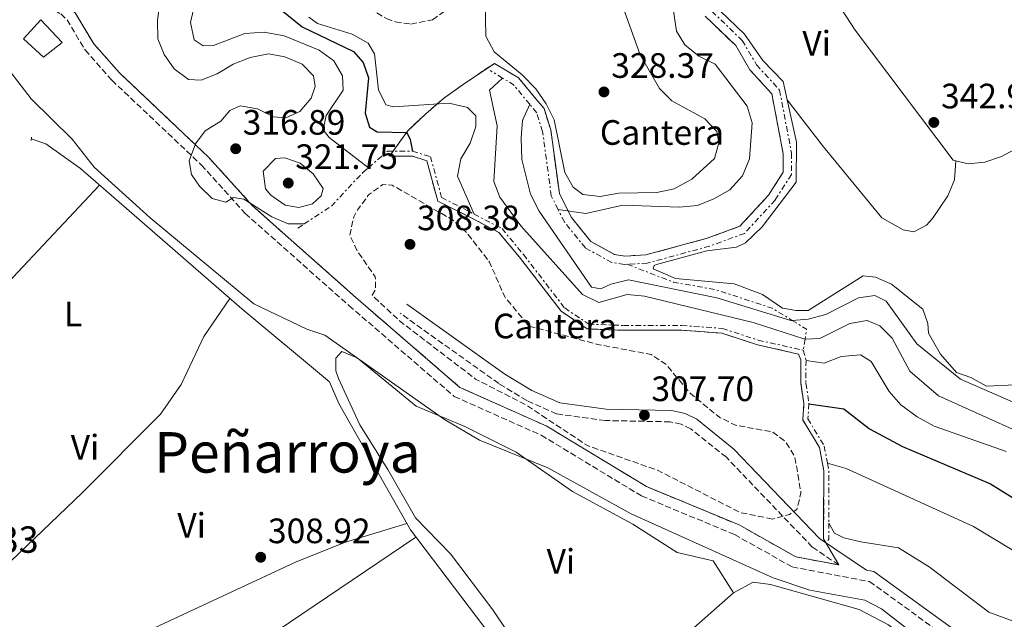
# Model space of a CAD drawing. Units: metres. Extents: x 584015 to 587475, y 4691926 to 4694280.
# Drawn here: x 586143 to 586422, y 4693625 to 4693796 of the extents above; entities that cross this region are included whole.
import ezdxf
from ezdxf.enums import TextEntityAlignment as Align

# ---------------------------------------------------------------- set-up
doc = ezdxf.new("R2010")
doc.units = ezdxf.units.M
doc.header["$MEASUREMENT"] = 0
for name, pattern in [('DGN Style 2', [1.7399219301090239, 1.043953158065414, -0.6959687720436097]), ('DGN Style 3', [2.435890702152634, 1.739921930109024, -0.6959687720436097]), ('DGN Style 7', [3.4798438602180486, 1.565929737098122, -0.6959687720436097, 0.5219765790327072, -0.6959687720436097])]:
    doc.linetypes.add(name, pattern=pattern)
for name, color, linetype, lineweight in [('Acequia sin especificar', 4, 'Continuous', 0), ('Camino', 7, 'DGN Style 3', 0), ('Cota de punto acotado terreno', 7, 'Continuous', 0), ('Curva de nivel de depresión intermedia', 30, 'DGN Style 3', 0), ('Curva de nivel directora', 30, 'Continuous', 30), ('Curva de nivel intermedia', 30, 'Continuous', 0), ('Edificio', 1, 'Continuous', 13), ('Escarpado', 30, 'DGN Style 7', 0), ('Estanque', 4, 'Continuous', 0), ('Etiqueta de uso rústico', 92, 'Continuous', 0), ('Etiqueta de zona delimitada', 7, 'Continuous', 0), ('Línea blanca (vial)', 7, 'Continuous', 13), ('Línea de cambio de uso (parcela vista)', 92, 'Continuous', 0), ('Margen derecho', 7, 'Continuous', 0), ('Pontón-alcantarilla (pasos de agua)', 1, 'DGN Style 2', 0), ('Punto acotado terreno (símbolo)', 7, 'Continuous', 0), ('Texto de Punto Kilométrico carretera', 7, 'Continuous', 0), ('Texto de Área (paraje) menor', 7, 'Continuous', 0), ('Zona delimitada', 6, 'Continuous', 0)]:
    doc.layers.add(name, color=color, linetype=linetype, lineweight=lineweight)
doc.styles.add('Style-Arial', font='arial.ttf')

# ---------------------------------------------------------------- blocks, each defined once
blk = doc.blocks.new('5PATER')
at = {"layer": 'Estanque', "linetype": 'Continuous', "lineweight": 0}
h = blk.add_hatch(color=51, dxfattribs=at)
edge = h.paths.add_edge_path()
edge.add_ellipse((0, 0), major_axis=(-0.1095731443231308, -0.1110710700762829), ratio=0.9994222409660317, start_angle=0, end_angle=360)

msp = doc.modelspace()

# ---------------------------------------------------------------- linework, layer by layer
at = {"layer": 'Acequia sin especificar', "color": 4, "linetype": 'Continuous', "lineweight": 0}
msp.add_polyline3d([(586146.0199999996, 4693761.869999999, 308.8099999999977), (586150.2000000002, 4693760.49, 308.8099999999977), (586159.9900000002, 4693753.439999999, 308.8099999999977), (586205.8099999996, 4693713.619999999, 308.4100000000035), (586230.6600000003, 4693692.859999999, 308.679999999993), (586233.3600000005, 4693686.710000001, 308.679999999993), (586253.6699999999, 4693650.880000001, 308.679999999993), (586287.0499999998, 4693606.960000001, 308.679999999993), (586301.04, 4693560.210000001, 308.5399999999936), (586299.1399999997, 4693518.720000001, 308.5399999999936), (586311.9699999997, 4693455.789999999, 308), (586311.8499999996, 4693449.52, 308.1000000000058)], dxfattribs=at)
at = {"layer": 'Camino', "color": 7, "linetype": 'DGN Style 3', "lineweight": 0}
for points in [[(586234.5100000009, 4693805.489999999, 332.449999999997), (586242.079999997, 4693798.899999999, 332.449999999997), (586246.8700000015, 4693796.059999999, 332.3899999999995), (586249.3999999973, 4693795.090000001, 332.3099999999976), (586253.7899999995, 4693794.500000001, 332.0399999999937), (586259.9899999977, 4693795.700000001, 331.7799999999988), (586265.1299999985, 4693799.489999999, 331.4499999999971), (586277.3599999994, 4693812.670000004, 329.4199999999983), (586290.1099999989, 4693820.739999999, 329.3200000000071), (586298.0899999985, 4693825.63, 330.6100000000006), (586306.2899999993, 4693831.920000002, 332.3300000000017), (586319.2600000001, 4693845.13, 335.5599999999977), (586322.9499999982, 4693851.460000002, 336.2299999999959), (586325.4299999992, 4693862.170000004, 336.6399999999995), (586323.44, 4693872.16, 337.3200000000071), (586316.8799999974, 4693884.930000001, 337.4499999999972), (586308.339999999, 4693895.570000002, 337.4700000000012), (586299.9799999994, 4693904, 337.3200000000071)], [(586140.629999999, 4693802.710000001, 315.0099999999948), (586146.3299999987, 4693802.090000002, 315.0099999999948), (586154.3700000008, 4693797.390000001, 314.9499999999972), (586156.1799999991, 4693795.739999999, 314.8800000000048), (586161.3099999988, 4693787.140000001, 314.8800000000048), (586168.8999999972, 4693778.56, 314.8000000000029), (586194.3099999991, 4693754.520000001, 314.1999999999971), (586206.7600000012, 4693740.730000001, 314.1999999999971), (586236.2199999987, 4693714.580000003, 312.5200000000041), (586266.1200000009, 4693688.760000004, 312.5800000000017), (586290.8199999997, 4693677.750000001, 312.1900000000024), (586319.3200000004, 4693660.489999998, 311.9100000000035), (586345.699999998, 4693649.550000002, 311.5000000000001), (586362.0599999971, 4693640.350000001, 311.3600000000007), (586384.0899999993, 4693636.170000002, 311.2299999999959), (586411.4899999981, 4693616.370000003, 311.4100000000034), (586432.3999999983, 4693603.870000001, 311.7700000000041)], [(586375.3200000006, 4693640.890000001, 311.3200000000069), (586367.7999999993, 4693645.989999998, 310.8200000000071), (586343.3999999978, 4693671.460000001, 308.520000000004), (586333.2800000014, 4693679.559999999, 308.1199999999953), (586330.6000000014, 4693680.88, 308.1199999999953), (586327.4400000009, 4693681.550000001, 308.1199999999953), (586309.0499999998, 4693681.899999999, 308.3899999999995), (586295.2099999996, 4693683.810000001, 308.6600000000034), (586286.7299999993, 4693687.570000002, 308.7899999999937), (586278.7699999998, 4693692.410000001, 308.9299999999931), (586250.829999998, 4693712.36, 309.1999999999971)]]:
    msp.add_polyline3d(points, dxfattribs=at)
at = {"layer": 'Curva de nivel de depresión intermedia', "color": 30, "linetype": 'DGN Style 3', "lineweight": 0, "elevation": 310, "flags": 128}
msp.add_lwpolyline([(586356.4700000014, 4693653.939999999), (586347.3600000008, 4693655.77), (586323.8199999998, 4693667.819999999), (586303.9400000002, 4693674.789999999), (586286.4100000019, 4693686.390000001), (586272.1900000017, 4693693.689999999), (586250.5700000008, 4693710.23), (586242.8300000003, 4693717.49), (586243.74, 4693719.039999999), (586243.72, 4693722.710000001), (586238.6200000015, 4693730.039999999), (586236.4700000013, 4693734.59), (586237.570000001, 4693739.720000001), (586238.730000001, 4693741.849999999), (586241.8100000012, 4693745.98), (586245.8500000001, 4693748.92), (586248.5200000011, 4693748.74), (586265.9100000008, 4693738.739999999), (586269.7100000007, 4693735.219999999), (586276.1700000003, 4693726.9), (586280.4500000007, 4693717), (586287.3600000018, 4693708.75), (586306.7699999999, 4693703.539999999), (586322.0800000009, 4693700.659999999), (586326.2500000017, 4693697.869999999), (586333.1800000009, 4693689.579999999), (586341.5100000014, 4693682.779999999), (586346.0100000007, 4693680.58), (586356.6200000012, 4693678.649999999), (586360.230000001, 4693675.859999999), (586362.8600000017, 4693671.600000001), (586364.5899999996, 4693661.369999999), (586363.4600000008, 4693656.680000001), (586361.3100000005, 4693655.24), (586356.4700000014, 4693653.939999999)], dxfattribs=at)
at = {"layer": 'Curva de nivel directora', "color": 30, "linetype": 'Continuous', "lineweight": 30, "elevation": 325, "flags": 128}
for points in [[(586215.0400000003, 4693800.140000002), (586222.8999999992, 4693793.740000002), (586237.4999999994, 4693786.710000001), (586240.2499999988, 4693783.560000001), (586241.7899999988, 4693779.240000002), (586240.8399999988, 4693769.16), (586242.0900000005, 4693765.180000001), (586244.2699999998, 4693763.890000002), (586252.6799999987, 4693763.710000001), (586253.6599999998, 4693761.730000001), (586254.2900000003, 4693758.4)], [(586366.8699999994, 4693686.680000001), (586376.7899999992, 4693685.24), (586384.0899999993, 4693679.51), (586393.4700000003, 4693674.57), (586418.4199999995, 4693663.890000001), (586432.139999999, 4693655.380000001)]]:
    msp.add_lwpolyline(points, dxfattribs=at)
at = {"layer": 'Curva de nivel intermedia', "color": 30, "linetype": 'Continuous', "lineweight": 0, "flags": 128}
for points, elevation in [([(586307.74, 4693816.859999999), (586318.9600000007, 4693785.739999998), (586324.4600000014, 4693776.239999999), (586327.9600000017, 4693772.660000001), (586337.26, 4693767.59), (586340.690000001, 4693763.970000001), (586341.2600000009, 4693760.77), (586340.0000000005, 4693756.34), (586333.5600000008, 4693750.49), (586328.600000001, 4693747.73), (586323.7000000014, 4693746.619999998), (586312.8400000007, 4693746.519999998), (586307.5700000002, 4693745.51), (586302.6000000013, 4693746.100000001), (586299.89, 4693748.190000001), (586297.5400000009, 4693752.34), (586294.5400000013, 4693767.350000001), (586292.2400000013, 4693771.829999999), (586289.2999999998, 4693776.060000001), (586285.3900000004, 4693780.050000001), (586277.440000002, 4693786.609999998), (586275.1300000009, 4693791.060000001), (586274.9100000019, 4693800.970000001)], 330), ([(586326.8900000011, 4693808.449999998), (586329.2500000015, 4693792.470000002), (586331.6200000007, 4693788.570000002), (586335.6200000016, 4693785.390000001), (586340.1800000014, 4693783.099999999), (586349.2699999998, 4693771.190000001), (586350.7400000005, 4693766.429999999), (586349.9500000014, 4693756.199999998), (586347.9800000022, 4693751.42), (586344.4200000016, 4693747.430000001), (586339.8700000007, 4693744.84), (586335.2199999993, 4693743), (586330.1000000008, 4693742.460000001), (586313.9600000005, 4693743.039999999), (586303.4800000021, 4693740.720000001), (586295.6200000008, 4693741.849999999)], 334.9999999999999), ([(586193.5400000003, 4693804.850000001), (586191.2000000001, 4693794.92), (586192.2800000017, 4693790.02), (586194.8000000007, 4693788.329999999), (586197.7600000001, 4693788.430000001), (586206.6200000005, 4693791.850000001), (586212.1700000004, 4693792.179999999), (586217.8200000009, 4693791.140000002), (586227.7400000007, 4693787.109999999), (586231.8900000014, 4693784.02), (586234.4000000014, 4693779.810000001), (586234.6200000006, 4693775.73), (586229.7800000013, 4693768.519999999), (586228.9499999998, 4693764.449999998), (586230.5800000015, 4693762.259999998), (586241.7400000019, 4693753.7)], 319.9999999999999), ([(586182.6600000015, 4693800.96), (586181.8600000013, 4693795.599999998), (586181.9400000018, 4693790.31), (586183.7200000009, 4693785.890000001), (586186.6300000012, 4693781.829999999), (586190.6900000003, 4693778.749999999), (586194.28, 4693778.57), (586198.8399999997, 4693780.32), (586203.3100000002, 4693783.15), (586208.1900000017, 4693785.02), (586213.4100000008, 4693786.060000001), (586218.0700000012, 4693785.24), (586222.9400000017, 4693783.099999999), (586226.2000000007, 4693779.8), (586226.6699999999, 4693776.779999998), (586225.4600000008, 4693773.460000001), (586222.3200000003, 4693769.71), (586218.3300000007, 4693767.890000001), (586214.8200000012, 4693768.199999999), (586210.2600000015, 4693770.400000001), (586205.3200000017, 4693771.239999999), (586202.4400000006, 4693769.909999999), (586199.8700000001, 4693766.890000001), (586195.4400000002, 4693764.16), (586192.6399999993, 4693760.470000001), (586190.9000000004, 4693755.62), (586191.5100000006, 4693751.769999999), (586193.7700000004, 4693748.449999999), (586197.3900000014, 4693745.01), (586201.2600000005, 4693743.960000001), (586203.4300000007, 4693745.199999999), (586206.4100000003, 4693744.819999999), (586214.3699999999, 4693739.73), (586218.980000001, 4693737.779999998), (586223.5200000006, 4693737.749999999)], 315.0000000000001), ([(586224.8300000004, 4693796.49), (586227.2900000013, 4693794.699999999), (586237.1799999998, 4693791.630000001), (586241.6600000013, 4693789.09), (586243.4900000021, 4693786.029999999), (586244.660000001, 4693775.859999999), (586246.7400000019, 4693771.59), (586248.8899999999, 4693771.009999999), (586264.7100000005, 4693772.06), (586269.9100000019, 4693770.800000001), (586272.2699999999, 4693768.449999999), (586272.2800000011, 4693765.430000001), (586270.6600000006, 4693760.66), (586268.030000002, 4693756.189999999), (586267.0100000005, 4693751.289999999), (586271.7600000004, 4693740.559999999)], 330), ([(586129.8200000018, 4693794.190000001), (586145.9599999998, 4693773.220000001), (586157.650000002, 4693761.859999998), (586163.8900000005, 4693753.839999998), (586179.8099999994, 4693739.430000001), (586209.2500000012, 4693715.069999999), (586224.3099999996, 4693707.829999999), (586229.3900000001, 4693706.159999999), (586263.3499999993, 4693682.21), (586273.3400000005, 4693676.349999999), (586292.6900000006, 4693668.45), (586316.4100000003, 4693655.390000001), (586356.7000000017, 4693637.249999999), (586367.1399999999, 4693633.720000001), (586382.7500000005, 4693630.859999998), (586387.5000000002, 4693628.439999998), (586413.9800000003, 4693607.760000001)], 310), ([(586279.8700000017, 4693779.179999999), (586276.100000001, 4693775.75), (586278.3600000008, 4693765.640000001), (586277.3400000016, 4693749.769999998), (586279.0400000003, 4693745.359999998), (586285.0300000005, 4693737.180000001), (586302.5700000002, 4693717.729999999), (586307.1500000021, 4693715.409999999), (586315.2200000011, 4693717.729999999), (586320.1900000023, 4693717.21), (586350.9700000007, 4693709.759999998), (586365.6900000017, 4693705.039999997), (586365.7475233163, 4693705.042020723)], 334.9999999999999), ([(586287.5499999997, 4693771.720000001), (586285.4800000021, 4693767.150000001), (586285.1300000012, 4693762.17), (586285.2899999998, 4693756.08), (586287.7400000019, 4693746.220000001), (586290.280000001, 4693741.369999998), (586305.0700000012, 4693719.789999997), (586307.74, 4693719.32), (586310.5899999999, 4693720.680000001), (586315.570000002, 4693721.849999999), (586340.6599999998, 4693716.73), (586361.6900000006, 4693710.33), (586362.0908088043, 4693710.355703169)], 340.0000000000001), ([(586222.030000002, 4693742.400000001), (586218.1200000005, 4693743.099999999), (586214.0099999999, 4693745.939999999), (586212.49, 4693747.740000002), (586211.8799999999, 4693752.77), (586215.4100000013, 4693756.310000001), (586218.0399999999, 4693756.5), (586222.3800000007, 4693755.000000001), (586226.0399999997, 4693751.970000001), (586228.9400000009, 4693747.800000001), (586228.3700000009, 4693745.689999999), (586225.9200000013, 4693743.439999998), (586222.030000002, 4693742.400000001)], 319.9999999999999), ([(586362.0908088043, 4693710.355703169), (586366.6799999995, 4693710.65), (586371.6100000005, 4693712.019999998), (586380.930000001, 4693716.759999999), (586385.530000001, 4693717.369999999), (586388.8000000011, 4693715.829999999), (586397.5300000017, 4693703.660000001), (586409.89, 4693693.699999998), (586445.2400000016, 4693678.27)], 340.0000000000001), ([(586365.7475233163, 4693705.042020723), (586369.9600000007, 4693705.189999999), (586378.4500000001, 4693709.439999999), (586383.3899999997, 4693710.279999999), (586386.9400000013, 4693708.830000001), (586390.5199999999, 4693705.33), (586395.4999999999, 4693695.960000001), (586403.6100000015, 4693688.929999999), (586438.99, 4693673.03)], 334.9999999999999), ([(586366.0200000001, 4693698.989999999), (586371.1900000002, 4693698.199999998), (586376.0400000004, 4693700.09), (586381.4500000018, 4693700.529999999), (586384.5000000006, 4693698.720000001), (586389.6500000004, 4693690.140000001), (586392.9400000006, 4693686.359999998), (586397.63, 4693682.960000001), (586402.390000001, 4693680.27), (586422.8200000006, 4693673.099999999)], 330.0000000000001), ([(586372.130000001, 4693669.810000001), (586377.4500000008, 4693668.32), (586413.5800000003, 4693651.829999999), (586446.5200000001, 4693631.960000001)], 319.9999999999999), ([(586372.4800000021, 4693652.800000002), (586374.0900000014, 4693649.88), (586376.7500000012, 4693648.579999999), (586381.6200000016, 4693647.439999999), (586392.240000001, 4693645.79), (586401.0000000007, 4693640.380000001), (586417.9800000014, 4693627.460000001), (586437.6300000009, 4693620.159999999)], 315.0000000000001)]:
    msp.add_lwpolyline(points, dxfattribs=dict(at, elevation=elevation))
at = {"layer": 'Edificio', "color": 1, "linetype": 'Continuous', "lineweight": 13}
msp.add_polyline3d([(586154.8300000001, 4693789.230000001, 316.8899999999995), (586149.5300000003, 4693785.09, 316.8899999999995), (586143.8499999996, 4693790.300000001, 318.3800000000047), (586148.7800000003, 4693795.66, 317.3000000000029)], close=True, dxfattribs=at)
at = {"layer": 'Edificio', "color": 51, "linetype": 'Continuous', "lineweight": 13}
msp.add_polyline3d([(586149.5300000003, 4693785.09, 316.8899999999995), (586143.8499999996, 4693790.300000001, 318.3800000000047), (586148.7800000003, 4693795.66, 317.3000000000029), (586154.8300000001, 4693789.230000001, 316.8899999999995), (586149.5300000003, 4693785.09, 316.8899999999995)], dxfattribs=at)
at = {"layer": 'Escarpado', "color": 30, "linetype": 'DGN Style 7', "lineweight": 0, "extrusion": (-0.2996419468362098, 0.1801218445459662, 0.9368942441991865), "elevation": 670092.2721643941, "flags": 128}
msp.add_lwpolyline([(-4324940.446827069, -1794757.272498514), (-4324940.446827069, -1794761.70597345)], dxfattribs=at)
at = {"layer": 'Escarpado', "color": 30, "linetype": 'DGN Style 7', "lineweight": 0, "extrusion": (-0.1989896311777556, 0.3306160377390437, 0.9225487316524131), "elevation": 1435484.399230585, "flags": 128}
msp.add_lwpolyline([(-2922790.026575459, -3431021.592212547), (-2922788.926992055, -3431029.470297107), (-2922787.293428159, -3431032.813300096)], dxfattribs=at)
at = {"layer": 'Escarpado', "color": 30, "linetype": 'DGN Style 7', "lineweight": 0, "extrusion": (-0.2435391097200444, -0.160116872993863, 0.9565831323096992), "elevation": -894011.9963313357, "flags": 128}
msp.add_lwpolyline([(-3599964.998581842, 2935270.591828153), (-3599964.998581842, 2935272.856292769)], dxfattribs=at)
at = {"layer": 'Escarpado', "color": 30, "linetype": 'DGN Style 7', "lineweight": 0, "elevation": 341.8699999999955, "flags": 128}
msp.add_lwpolyline([(586315.2700000004, 4693726.279999998), (586328.3500000006, 4693721.220000001), (586340.5500000002, 4693719.039999999), (586356.4300000012, 4693713.779999999), (586362.0908088043, 4693710.355703169)], dxfattribs=at)
at = {"layer": 'Escarpado', "color": 30, "linetype": 'DGN Style 7', "lineweight": 0, "extrusion": (-0.3536829246375832, -0.584683955008711, 0.7301048291685087), "elevation": -2951473.79267379, "flags": 128}
msp.add_lwpolyline([(-1927675.876016374, 3153982.512607235), (-1927671.073499061, 3153982.512607235), (-1927669.996937852, 3153978.877641331)], dxfattribs=at)
at = {"layer": 'Escarpado', "color": 30, "linetype": 'DGN Style 7', "lineweight": 0, "extrusion": (-0.1035162819143494, -0.646976761492985, 0.7554504943850908), "elevation": -3097160.100118372, "flags": 128}
msp.add_lwpolyline([(-162559.447904736, 3571535.47744859), (-162559.447904736, 3571531.22519641)], dxfattribs=at)
at = {"layer": 'Escarpado', "color": 30, "linetype": 'DGN Style 7', "lineweight": 0, "extrusion": (0.1959788543251711, -0.723614231074312, 0.6617965950683984), "elevation": -3281291.520866905, "flags": 128}
msp.add_lwpolyline([(1792981.500925739, 2897068.318981506), (1792981.500925739, 2897063.810411889)], dxfattribs=at)
at = {"layer": 'Escarpado', "color": 30, "linetype": 'DGN Style 7', "lineweight": 0, "extrusion": (-0.2561700946707165, -0.2943200163141823, 0.9207348209952829), "elevation": -1531357.32554954, "flags": 128}
msp.add_lwpolyline([(-2639226.141656128, 3614387.7458352), (-2639224.39361771, 3614386.259375751), (-2639214.710102989, 3614374.060156817)], dxfattribs=at)
at = {"layer": 'Escarpado', "color": 30, "linetype": 'DGN Style 7', "lineweight": 0, "extrusion": (-0.9506276911678034, -0.09065863179873762, 0.2967962352614201), "elevation": -982848.6619737432, "flags": 128}
msp.add_lwpolyline([(-4616785.087409851, 305799.5349884482), (-4616780.539949709, 305798.0060979145), (-4616779.462060532, 305795.6289872901)], dxfattribs=at)
at = {"layer": 'Escarpado', "color": 30, "linetype": 'DGN Style 7', "lineweight": 0}
for points in [[(586348.0300000013, 4693864.8, 342.1399999999995), (586347.0900000003, 4693864.16, 342.1399999999995), (586340.4699999997, 4693856.509999999, 342.1399999999995), (586337.2100000009, 4693847.309999999, 342.1399999999995), (586333.99, 4693843.310000001, 342.2799999999988), (586336.7400000015, 4693833.25, 342.1399999999995), (586335.9500000002, 4693816.279999998, 342.1399999999995), (586336.1600000004, 4693808.569999999, 342.0099999999949), (586337.5400000017, 4693802.179999999, 342.0099999999949), (586339.3099999997, 4693798.15, 342.0099999999949), (586347.9300000007, 4693789.840000001, 342.1399999999995), (586351.99, 4693782.929999999, 342.0099999999949), (586358.5200000011, 4693775.740000002, 342.0099999999949), (586361.9000000006, 4693757.83, 342.1399999999995), (586361.8899999994, 4693751.76, 342.0099999999949), (586357.2500000015, 4693744.509999999, 342.1399999999995), (586348.5499999999, 4693735.05, 341.8699999999955), (586338.6400000014, 4693731.42, 342.0099999999949), (586320.9500000001, 4693726.619999998, 341.8699999999955), (586315.2700000004, 4693726.279999998, 341.8699999999955)], [(586295.6200000008, 4693741.849999999, 341.6699999999982), (586293.7000000008, 4693745.710000001, 341.7400000000052), (586291.2199999997, 4693763.99, 341.4700000000012), (586289.5400000013, 4693769.310000001, 340.9299999999931), (586287.5499999997, 4693771.720000001, 339.6399999999994)], [(586241.7400000019, 4693753.7, 321.7200000000013), (586247.1300000009, 4693758.369999999, 323.0899999999966), (586254.2900000003, 4693758.4, 325.1100000000005), (586259.3799999997, 4693756.84, 327.2799999999988), (586262.5600000003, 4693745.230000001, 326.8699999999954), (586271.7600000004, 4693740.559999999, 330.9299999999931)], [(586223.5200000006, 4693737.749999999, 316.7200000000012), (586231.27, 4693742.819999998, 319.570000000007), (586240.1900000006, 4693752.37, 321.3300000000017), (586241.7400000019, 4693753.7, 321.7200000000013)], [(586315.2700000004, 4693726.279999998, 341.8699999999955), (586314.420000001, 4693726.220000001, 341.8699999999955), (586310.8800000004, 4693726.8, 341.8699999999955), (586303.3700000002, 4693730.92, 341.7400000000052), (586297.4, 4693738.289999999, 341.6000000000058), (586295.6200000008, 4693741.849999999, 341.6699999999982)], [(586271.7600000004, 4693740.559999999, 330.9299999999931), (586279.7000000018, 4693736.41, 332.6799999999931), (586285.7800000015, 4693729.039999999, 330.2500000000001), (586297.4900000016, 4693713.890000002, 328.6300000000046), (586304.3100000012, 4693709.28, 327.9499999999973), (586314.1500000005, 4693708.9, 329.9799999999958), (586330.74, 4693708.9, 330.7899999999937), (586342.2800000003, 4693708.07, 332.0099999999947), (586352.4500000003, 4693704.74, 334.1699999999984), (586365.24, 4693701.869999998, 336.6000000000059)], [(586366.0200000001, 4693698.989999999, 333.2200000000013), (586365.990000001, 4693692.489999999, 327.820000000007), (586366.8700000017, 4693686.680000001, 324.979999999996), (586366.560000001, 4693682.369999998, 323.4900000000054), (586371.2100000002, 4693674.659999999, 321.3300000000017), (586372.130000001, 4693669.810000001, 320.0200000000042)]]:
    msp.add_polyline3d(points, dxfattribs=at)
at = {"layer": 'Línea blanca (vial)', "color": 7, "linetype": 'Continuous', "lineweight": 13, "extrusion": (0.7552714160846946, 0.60332997798874, 0.2560430153422016), "elevation": 3274561.656196893, "flags": 128}
msp.add_lwpolyline([(3301577.229653113, -867021.1635919388), (3301374.364812507, -867022.48773162), (3301217.32099716, -867021.8049720969)], dxfattribs=at)
at = {"layer": 'Línea de cambio de uso (parcela vista)', "color": 92, "linetype": 'Continuous', "lineweight": 0, "extrusion": (-0.4867441734261594, 0.7342003711260902, 0.4733179952991397), "elevation": 3160868.443197429, "flags": 128}
msp.add_lwpolyline([(-3082030.927214772, -1698038.819864206), (-3082092.027219106, -1698036.890001406), (-3082144.182054956, -1698037.730059331)], dxfattribs=at)
at = {"layer": 'Línea de cambio de uso (parcela vista)', "color": 92, "linetype": 'Continuous', "lineweight": 0, "extrusion": (-0.06736567652926401, 0.09175447782517471, 0.993500368105007), "elevation": 391469.7054880366, "flags": 128}
msp.add_lwpolyline([(-3250401.120417579, -3414035.144015269), (-3250379.724876625, -3414033.211289932), (-3250341.527567384, -3414032.157076111)], dxfattribs=at)
at = {"layer": 'Línea de cambio de uso (parcela vista)', "color": 92, "linetype": 'Continuous', "lineweight": 0}
for points in [[(586378.2237999998, 4693882.744200001, 341.328800000003), (586369.9600000001, 4693877, 342.2100000000065), (586351.7300000004, 4693866.230000001, 342.5500000000029), (586345.4600000001, 4693860.5, 342.5500000000029), (586340, 4693852.33, 342.5500000000029), (586338.1900000004, 4693847.66, 342.5500000000029), (586336.7599999999, 4693840.52, 342.3899999999995), (586337.5999999996, 4693834.07, 342.3899999999995), (586338.5800000001, 4693803.970000001, 342.0500000000029), (586341.6399999997, 4693798.220000001, 342.0500000000029), (586348.54, 4693791.65, 342.0500000000029), (586353.75, 4693784.119999999, 342.0500000000029), (586359.5, 4693778.180000001, 342.0500000000029), (586360.6608999996, 4693773.009199999, 342.1523000000016)], [(586338.4500000002, 4693848.32, 342.5500000000029), (586361.4600000001, 4693821.380000001, 341.6999999999971), (586379.9900000002, 4693792.75, 341.8800000000047), (586407.7999999998, 4693755.850000001, 342.8899999999995), (586408.6001000004, 4693755.650400001, 342.8899999999995)], [(586408.6001000004, 4693755.650400001, 342.8899999999995), (586412.0599999996, 4693754.789999999, 342.8899999999995), (586416.7599999999, 4693755.32, 342.7200000000012), (586421.5099999999, 4693756.92, 342.7299999999959), (586428.7000000002, 4693760.730000001, 342.5899999999965), (586439.8600000005, 4693768.060000001, 341.8600000000006), (586442.9600000001, 4693771.430000001, 341.5399999999936), (586446.3898999998, 4693778.0397, 341.1499999999942)], [(586360.6608999996, 4693773.009199999, 342.1523000000016), (586363.3600000005, 4693760.99, 342.3899999999995), (586363.2599999999, 4693749.59, 342.3899999999995), (586353.54, 4693736.890000001, 342.5500000000029), (586348.7999999998, 4693732.359999999, 342.5500000000029), (586346.25, 4693731.109999999, 342.5500000000029), (586337.8300000001, 4693730.09, 342.5500000000029), (586323.5700000003, 4693726.230000001, 342.5500000000029), (586322.9000000004, 4693725.949999999, 342.5500000000029), (586322.6200000001, 4693725, 342.5500000000029), (586328.9900000002, 4693722.210000001, 342.3999999999942), (586345.6200000001, 4693720.75, 341.8800000000047), (586353.6399999997, 4693717.680000001, 341.7100000000065), (586359.3200000003, 4693713.800000001, 341.7100000000065), (586363.1799999997, 4693713.199999999, 341.7100000000065), (586366.6500000004, 4693713.17, 341.7100000000065), (586382.2100000001, 4693723, 342.0500000000029), (586385.7599999999, 4693722.630000001, 342.2200000000012), (586390.3300000001, 4693720.609999999, 342.3800000000047), (586399.2000000002, 4693713.539999999, 342.5500000000029), (586400.6399999997, 4693709.42, 342.5500000000029), (586400.7699999996, 4693706.699999999, 342.7200000000012), (586404.2400000002, 4693700.710000001, 342.7200000000012), (586408.75, 4693695.51, 342.7200000000012), (586412.8700000001, 4693694.130000001, 342.5500000000029), (586417.3200000003, 4693691.67, 342.6999999999971), (586425.5199999996, 4693692.029999999, 342.8899999999995)], [(586408.6001000004, 4693755.650400001, 342.8899999999995), (586408.2100000001, 4693750.26, 342.8899999999995), (586406.2699999996, 4693745.710000001, 342.8899999999995), (586401.9100000003, 4693739.26, 342.8899999999995), (586400.2400000002, 4693737.390000001, 342.8899999999995), (586396.6299999999, 4693735.480000001, 342.8899999999995), (586393.6399999997, 4693736.02, 342.8899999999995), (586387.5999999996, 4693739.49, 342.8899999999995), (586370.9500000002, 4693759.640000001, 342.9700000000012), (586360.6608999996, 4693773.009199999, 342.1499999999942)], [(586092.0702000001, 4693711.860200001, 308.2229999999981), (586103.5199999996, 4693700.539999999, 308.2599999999948), (586105.9500000002, 4693697.199999999, 308.2200000000012), (586108.1799999997, 4693692.050000001, 308.0500000000029), (586113.6399999997, 4693694.050000001, 308.0500000000029), (586117.75, 4693696.66, 308.1399999999995), (586126.1799999997, 4693707.130000001, 308.5599999999977), (586165.3700000001, 4693748.76, 308.7599999999948)], [(586202.3799999999, 4693716.600000001, 308.4400000000023), (586194.9800000004, 4693705.75, 308.4400000000023), (586188.6200000001, 4693692.16, 308.6000000000058), (586182.6799999997, 4693683.720000001, 308.6100000000006), (586160.6100000005, 4693661.430000001, 308.9799999999959), (586126.5300000003, 4693628.869999999, 307.6900000000023)], [(586299.1900000004, 4693595.350000001, 309.3600000000006), (586277.1200000001, 4693628.130000001, 309.1000000000058), (586265.0700000003, 4693644.09, 309.5299999999988), (586255.1600000003, 4693654.279999999, 309.679999999993), (586247.2699999996, 4693668.029999999, 309.6900000000023), (586239.2999999998, 4693680.730000001, 310.0299999999988), (586233.2400000002, 4693693.810000001, 310.0299999999988), (586232.4699999997, 4693695.980000001, 310.0299999999988), (586232.5199999996, 4693699.66, 309.8600000000006), (586234.1699999999, 4693701.49, 309.8600000000006), (586238.5199999996, 4693699.680000001, 309.8600000000006), (586255.2800000003, 4693685.99, 309.6900000000023), (586269.1500000004, 4693680.26, 309.5399999999936), (586283.7000000002, 4693672.890000001, 309.5299999999988), (586299.7300000004, 4693661.77, 309.3600000000006), (586316.8399999999, 4693652.52, 309.0200000000041), (586329.4800000004, 4693644.439999999, 308.8500000000058), (586339.6900000004, 4693642.050000001, 308.8399999999965), (586345.4699999997, 4693633.01, 309.5299999999988)], [(586144.8799999999, 4693606.220000001, 307.6000000000058), (586221.0499999998, 4693641.67, 307.6399999999995), (586234.9500000002, 4693647.26, 307.8600000000006), (586252.6699999999, 4693652.65, 308.679999999993)], [(586391.1801000005, 4693578.615800001, 309.3083000000042), (586400.3499999996, 4693585.550000001, 309.2599999999948), (586407.0099999999, 4693593.140000001, 309.2599999999948), (586408.7999999998, 4693596.26, 309.2599999999948), (586410.1799999997, 4693601.039999999, 309.2599999999948), (586410.0700000003, 4693605.600000001, 309.2599999999948), (586408.7199999997, 4693609.49, 309.1000000000058), (586401.2699999996, 4693614.369999999, 309.1000000000058), (586389.4800000004, 4693623.880000001, 309.2599999999948), (586381.1299999999, 4693628.279999999, 309.429999999993), (586355.9100000003, 4693635.300000001, 309.429999999993), (586351, 4693635.970000001, 309.429999999993), (586345.4699999997, 4693633.01, 309.429999999993)]]:
    msp.add_polyline3d(points, dxfattribs=at)
at = {"layer": 'Línea de cambio de uso (parcela vista)', "color": 7, "linetype": 'DGN Style 3', "lineweight": 0}
for points in [[(586130.8300000001, 4693813.460000001, 314.4700000000012), (586132.2000000002, 4693810.439999999, 315.0099999999948), (586140.9600000001, 4693805.689999999, 315.0099999999948), (586147.29, 4693805, 315.0099999999948), (586156.1600000003, 4693799.82, 314.9499999999971), (586158.5300000003, 4693797.66, 314.8800000000047), (586163.7400000002, 4693788.91, 314.8800000000047), (586171.0599999996, 4693780.65, 314.8000000000029), (586196.4500000002, 4693756.619999999, 314.1999999999971), (586208.8700000001, 4693742.859999999, 314.1999999999971), (586238.1900000004, 4693716.84, 312.5200000000041), (586267.75, 4693691.32, 312.5800000000018), (586292.2100000001, 4693680.41, 312.1900000000023), (586320.6799999997, 4693663.180000001, 311.9100000000035), (586347.0099999999, 4693652.25, 311.5), (586363.0999999996, 4693643.210000001, 311.3600000000006), (586375.3200000003, 4693640.890000001, 311.320000000007)], [(586375.3200000003, 4693640.890000001, 311.320000000007), (586371.0099999999, 4693648.33, 312.9199999999983), (586371.0300000003, 4693652.9, 314.3800000000047), (586371.1100000005, 4693667.600000001, 319.0800000000018), (586370.7199999997, 4693669.65, 319.6199999999953), (586369.8499999996, 4693674.279999999, 320.8300000000018), (586365.0899999999, 4693682.15, 323.0500000000029), (586365.4199999999, 4693686.76, 324.6600000000035), (586364.5300000003, 4693692.58, 327.5099999999948), (586364.5700000003, 4693699.109999999, 332.929999999993), (586363.9100000003, 4693700.779999999, 335.8099999999977), (586352.2100000001, 4693703.42, 333.5399999999936), (586342.1100000005, 4693706.730000001, 331.3899999999995), (586330.7400000002, 4693707.539999999, 330.1999999999971), (586314.2000000002, 4693707.529999999, 329.3999999999942), (586303.9199999999, 4693707.939999999, 327.2799999999988), (586296.5199999996, 4693712.939999999, 327.9900000000052), (586284.6699999999, 4693728.27, 329.6499999999942), (586278.8200000003, 4693735.350000001, 332.0099999999948), (586271.3300000001, 4693739.300000001, 330.2799999999988), (586261.4600000001, 4693744.189999999, 326.1600000000035), (586258.3300000001, 4693755.67, 326.5200000000041), (586254.29, 4693757.029999999, 324.5200000000041), (586247.7699999996, 4693757.02, 322.6499999999942), (586252.8300000001, 4693764.119999999, 321.5099999999948), (586258.0599999996, 4693769.02, 327.3800000000047), (586261.3099999996, 4693771.83, 330), (586263.0899999999, 4693773.369999999, 330.8800000000047), (586268.7100000001, 4693777.369999999, 332.3399999999965), (586277.5199999996, 4693783.34, 333.7700000000041), (586281.0899999999, 4693781.199999999, 335.320000000007), (586284.4000000004, 4693779.199999999, 336.6399999999995), (586289.3399999999, 4693773.25, 339.7100000000065), (586291.6399999997, 4693770.480000001, 341.0399999999936), (586293.5199999996, 4693764.51, 341.6300000000047), (586295.9800000004, 4693746.41, 341.8899999999995), (586297.7300000004, 4693742.9, 341.7899999999936), (586299.3899999997, 4693739.57, 341.7100000000065), (586304.9100000003, 4693732.76, 341.7799999999988), (586311.6600000003, 4693729.060000001, 341.8300000000018), (586314.54, 4693728.59, 341.7799999999988), (586320.5700000003, 4693728.949999999, 341.7400000000052), (586337.9299999997, 4693733.66, 341.8500000000058), (586347.2100000001, 4693737.060000001, 341.679999999993), (586355.3899999997, 4693745.939999999, 341.929999999993), (586359.5499999998, 4693752.449999999, 341.7899999999936), (586359.5499999998, 4693757.609999999, 341.9700000000012), (586356.3300000001, 4693774.65, 341.8800000000047), (586350.0800000001, 4693781.529999999, 341.9199999999983), (586346.0700000003, 4693788.369999999, 342.0599999999977), (586337.3499999996, 4693796.779999999, 341.9100000000035)]]:
    msp.add_polyline3d(points, dxfattribs=at)
at = {"layer": 'Margen derecho', "color": 7, "linetype": 'Continuous', "lineweight": 0}
msp.add_polyline3d([(586497.1499999971, 4693568.649999999, 311.2200000000013), (586481.1700000021, 4693573.2, 311.4100000000034), (586475.3000000003, 4693576.510000003, 311.5099999999948), (586456.5499999993, 4693589.080000003, 311.3600000000007), (586434.0900000003, 4693606.350000002, 311.7700000000041), (586413.1399999999, 4693618.88, 311.4100000000034), (586385.3099999975, 4693638.989999998, 311.2299999999959), (586383.2399999977, 4693639.38, 311.7200000000012), (586369.8700000013, 4693648.440000003, 310.8200000000071), (586345.5700000004, 4693673.820000002, 308.520000000004), (586335.0100000014, 4693682.270000001, 308.1199999999953), (586331.6599999986, 4693683.920000002, 308.1199999999953), (586327.8099999975, 4693684.74, 308.1199999999953), (586309.3000000002, 4693685.090000001, 308.3899999999995), (586296.0900000002, 4693686.91, 308.6600000000034), (586288.2100000012, 4693690.399999999, 308.7899999999937), (586280.5300000011, 4693695.070000002, 308.9299999999931), (586252.6799999987, 4693714.960000002, 309.1999999999971)], dxfattribs=at)
at = {"layer": 'Pontón-alcantarilla (pasos de agua)', "color": 1, "linetype": 'DGN Style 2', "lineweight": 0, "elevation": 308.8099999999977, "flags": 128}
msp.add_lwpolyline([(586145.9600000001, 4693761.390000001), (586146.1399999997, 4693763)], dxfattribs=at)
at = {"layer": 'Zona delimitada', "color": 6, "linetype": 'Continuous', "lineweight": 0}
msp.add_polyline3d([(586337.3499999996, 4693796.779999999, 341.9100000000035), (586346.0700000003, 4693788.369999999, 342.0599999999977), (586350.0800000001, 4693781.529999999, 341.9199999999983), (586356.3300000001, 4693774.65, 341.8800000000047), (586359.5499999998, 4693757.609999999, 341.9700000000012), (586359.5499999998, 4693752.449999999, 341.7899999999936), (586355.3899999997, 4693745.939999999, 341.929999999993), (586347.2100000001, 4693737.060000001, 341.679999999993), (586337.9299999997, 4693733.66, 341.8500000000058), (586320.5700000003, 4693728.949999999, 341.7400000000052), (586314.54, 4693728.59, 341.7799999999988), (586311.6600000003, 4693729.060000001, 341.8300000000018), (586304.9100000003, 4693732.76, 341.7799999999988), (586299.3899999997, 4693739.57, 341.7100000000065), (586297.7300000004, 4693742.9, 341.7899999999936), (586295.9800000004, 4693746.41, 341.8899999999995), (586293.5199999996, 4693764.51, 341.6300000000047), (586291.6399999997, 4693770.480000001, 341.0399999999936), (586289.3399999999, 4693773.25, 339.7100000000065), (586284.4000000004, 4693779.199999999, 336.6399999999995), (586281.0899999999, 4693781.199999999, 335.320000000007), (586277.5199999996, 4693783.34, 333.7700000000041), (586268.7100000001, 4693777.369999999, 316.5599999999977), (586263.0899999999, 4693773.369999999, 319.3699999999953), (586258.0599999996, 4693769.02, 321.1300000000047), (586252.8300000001, 4693764.119999999, 321.5099999999948), (586247.7699999996, 4693757.02, 322.6499999999942), (586254.29, 4693757.029999999, 324.5200000000041), (586258.3300000001, 4693755.67, 326.5200000000041), (586261.4600000001, 4693744.189999999, 326.1600000000035), (586271.3300000001, 4693739.300000001, 330.2799999999988), (586278.8200000003, 4693735.350000001, 332.0099999999948), (586284.6699999999, 4693728.27, 329.6499999999942), (586296.5199999996, 4693712.939999999, 327.9900000000052), (586303.9199999999, 4693707.939999999, 327.2799999999988), (586314.2000000002, 4693707.529999999, 329.3999999999942), (586330.7400000002, 4693707.539999999, 330.1999999999971), (586342.1100000005, 4693706.730000001, 331.3899999999995), (586352.2100000001, 4693703.42, 333.5399999999936), (586363.9100000003, 4693700.779999999, 335.8099999999977), (586364.5700000003, 4693699.109999999, 332.929999999993), (586364.5300000003, 4693692.58, 327.5099999999948), (586365.4199999999, 4693686.76, 324.6600000000035), (586365.0899999999, 4693682.15, 323.0500000000029), (586369.8499999996, 4693674.279999999, 320.8300000000018), (586370.7199999997, 4693669.65, 319.6199999999953), (586371.1100000005, 4693667.600000001, 319.0800000000018), (586371.0300000003, 4693652.9, 314.3800000000047), (586371.0099999999, 4693648.33, 312.9199999999983), (586375.3200000003, 4693640.890000001, 311.320000000007), (586363.0999999996, 4693643.210000001, 311.3600000000006), (586347.0099999999, 4693652.25, 311.5), (586320.6799999997, 4693663.180000001, 311.9100000000035), (586292.2100000001, 4693680.41, 312.1900000000023), (586267.75, 4693691.32, 312.5800000000018), (586238.1900000004, 4693716.84, 312.5200000000041), (586208.8700000001, 4693742.859999999, 314.1999999999971), (586196.4500000002, 4693756.619999999, 314.1999999999971), (586171.0599999996, 4693780.65, 314.8000000000029), (586163.7400000002, 4693788.91, 314.8800000000047), (586158.5300000003, 4693797.66, 314.8800000000047)], dxfattribs=at)

# ---------------------------------------------------------------- block references
at = {"layer": 'Punto acotado terreno (símbolo)', "color": 7, "linetype": 'Continuous', "lineweight": 0, "xscale": 10, "yscale": 10, "zscale": 10}
for p in [(586308.6499999975, 4693775.230000001, 328.3699999999958), (586402.3199999996, 4693766.559999999, 342.9700000000016), (586204.0700000002, 4693759.090000001, 316.8899999999995), (586218.9999999988, 4693749.350000002, 321.75), (586253.5599999992, 4693731.949999999, 308.3800000000051), (586320.1299999973, 4693683.430000001, 307.6999999999975), (586211.1700000013, 4693643.080000003, 308.9199999999987)]:
    msp.add_blockref('5PATER', p, dxfattribs=at)

# ---------------------------------------------------------------- texts
at = {"layer": 'Cota de punto acotado terreno', "color": 7, "linetype": 'Continuous', "lineweight": 0, "style": 'Style-Arial'}
for s, p in [('328.37', (586310.7100000011, 4693779.230000001, 328.3699999999953)), ('342.97', (586404.3799999985, 4693770.559999999, 342.9700000000012)), ('316.89', (586206.0599999975, 4693763.09, 316.8899999999995)), ('321.75', (586220.9899999986, 4693753.350000001, 321.75)), ('308.38', (586255.5500000011, 4693735.949999999, 308.3800000000047)), ('307.70', (586322.1200000015, 4693687.430000001, 307.6999999999971)), ('308.92', (586213.2300000002, 4693647.080000001, 308.9199999999983))]:
    msp.add_text(s, height=7.000000000000002, dxfattribs=at).set_placement(p)
at = {"layer": 'Etiqueta de uso rústico', "color": 92, "linetype": 'Continuous', "lineweight": 0, "style": 'Style-Arial'}
for s, p in [('Vi', (586369.0389322212, 4693789.060009996, 341.9700000000012)), ('L', (586157.9014203816, 4693712.140009999, 308.5899999999965)), ('Vi', (586161.278932219, 4693674.340009998, 308.7400000000052)), ('Vi', (586191.5489322178, 4693652.110009999, 308.9400000000023)), ('Vi', (586296.4189322202, 4693641.910009998, 309.1300000000047))]:
    msp.add_text(s, height=7.000000000000002, dxfattribs=at).set_placement(p, align=Align.MIDDLE_CENTER)
at = {"layer": 'Etiqueta de zona delimitada', "color": 7, "linetype": 'Continuous', "lineweight": 0, "style": 'Style-Arial'}
for p in [(586325.1222017967, 4693763.710010001, 328.9900000000052), (586294.762201794, 4693708.750009999, 310)]:
    msp.add_text('Cantera', height=7.000000000000002, dxfattribs=at).set_placement(p, align=Align.MIDDLE_CENTER)
at = {"layer": 'Texto de Punto Kilométrico carretera', "color": 7, "linetype": 'Continuous', "lineweight": 0, "style": 'Style-Arial'}
msp.add_text('PK. 33', height=7.5, dxfattribs=at).set_placement((586118.5300000003, 4693644.350000001, 308.4499999999971))
at = {"layer": 'Texto de Área (paraje) menor', "color": 7, "linetype": 'Continuous', "lineweight": 0, "style": 'Style-Arial'}
msp.add_text('Peñarroya', height=11.5, dxfattribs=at).set_placement((586218.7415830629, 4693672.87001, 308.8600000000006), align=Align.MIDDLE_CENTER)

doc.saveas('drawing.dxf')
